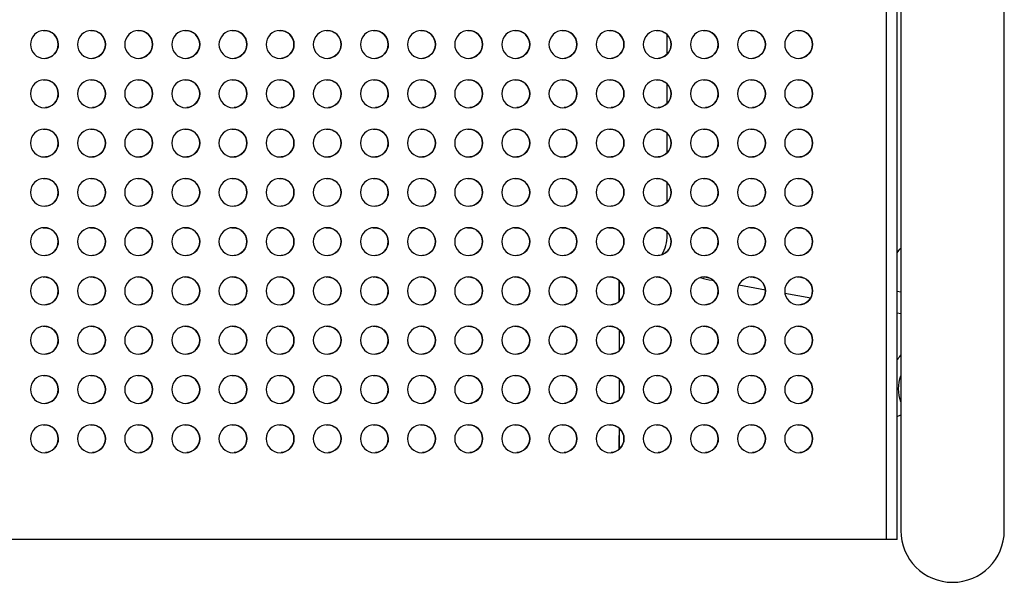
# Model space of a CAD drawing. Units: millimetres. Extents: x -900 to 900, y -274 to 244.
# Drawn here: x 441 to 900, y -274 to -12 of the extents above; entities that cross this region are included whole.
import ezdxf

# ---------------------------------------------------------------- set-up
doc = ezdxf.new("R2010")
doc.units = ezdxf.units.MM
doc.header["$LTSCALE"] = 20
doc.layers.add('2d', color=230, linetype='Continuous')

msp = doc.modelspace()

# ---------------------------------------------------------------- linework, layer by layer
at = {"layer": '2d'}
for p, q in [((851.78, 231.86), (851.78, -250.01)), ((900.08, -250.01), (900.08, 231.86)), ((845.09, -254.18), (845.09, 115.82)), ((850.09, -254.18), (850.09, 115.82)), ((742.79, -27.67), (742.79, -18.69)), ((742.79, -50.67), (742.79, -41.69)), ((742.79, -73.67), (742.79, -64.69)), ((742.79, -96.67), (742.79, -87.69)), ((742.79, -112.18), (742.79, -110.69)), ((720.29, -134.18), (720.29, -133.22)), ((720.29, -133.22), (720.29, -143.14)), ((763.77, -133.23), (764.44, -133.35)), ((721.21, -134.18), (720.29, -134.18)), ((720.29, -143.14), (720.29, -134.18)), ((776.2, -135.42), (788.56, -137.6)), ((797.67, -139.21), (809.76, -141.34)), ((850.09, -138.3), (851.78, -138.6)), ((850.09, -148.45), (851.78, -148.75)), ((720.29, -156.22), (720.29, -166.14)), ((720.29, -156.22), (720.29, -166.14)), ((720.29, -179.22), (720.29, -189.14)), ((720.29, -179.22), (720.29, -189.14)), ((850.09, -196.79), (851.78, -195.94)), ((720.29, -202.22), (720.29, -212.14)), ((720.29, -202.22), (720.29, -205.6)), ((845.09, -254.18), (-842.91, -254.18)), ((850.09, -254.18), (845.09, -254.18))]:
    msp.add_line(p, q, dxfattribs=at)
for centre, radius, start, end in [((772.28, -84.98), 39, 246.4972, 249.5289), ((772.28, -84.98), 49, 253.3956, 260), ((875.93, -250.01), 24.15, 180, 0)]:
    msp.add_arc(centre, radius, start, end, dxfattribs=at)
for centre, major_axis, ratio, start_param, end_param in [((452.09, -23.18), (0, 6.5), 1, -1.570796, 1.570796), ((474.09, -23.18), (0, 6.5), 1, -1.570796, 1.570796), ((496.09, -23.18), (0, 6.5), 1, -1.570796, 1.570796), ((518.09, -23.18), (0, 6.5), 1, -1.570796, 1.570796), ((540.09, -23.18), (0, 6.5), 1, -1.570796, 1.570796), ((562.09, -23.18), (0, 6.5), 1, -1.570796, 1.570796), ((584.09, -23.18), (0, 6.5), 1, -1.570796, 1.570796), ((606.09, -23.18), (0, 6.5), 1, -1.570796, 1.570796), ((628.09, -23.18), (0, 6.5), 1, -1.570796, 1.570796), ((650.09, -23.18), (0, 6.5), 1, -1.570796, 1.570796), ((672.09, -23.18), (0, 6.5), 1, -1.570796, 1.570796), ((694.09, -23.18), (0, 6.5), 1, -1.570796, 1.570796), ((716.09, -23.18), (0, 6.5), 1, -1.570796, 1.570796), ((738.09, -23.18), (0, 6.5), 1, -1.570796, 1.570796), ((760.09, -23.18), (0, 6.5), 1, -1.570796, 1.570796), ((782.09, -23.18), (0, 6.5), 1, -1.570796, 1.570796), ((804.09, -23.18), (0, 6.5), 1, -1.570796, 1.570796), ((452.09, -23.18), (0, -6.5), 1, -1.570796, 1.570796), ((474.09, -23.18), (0, -6.5), 1, -1.570796, 1.570796), ((496.09, -23.18), (0, -6.5), 1, -1.570796, 1.570796), ((518.09, -23.18), (0, -6.5), 1, -1.570796, 1.570796), ((540.09, -23.18), (0, -6.5), 1, -1.570796, 1.570796), ((562.09, -23.18), (0, -6.5), 1, -1.570796, 1.570796), ((584.09, -23.18), (0, -6.5), 1, -1.570796, 1.570796), ((606.09, -23.18), (0, -6.5), 1, -1.570796, 1.570796), ((628.09, -23.18), (0, -6.5), 1, -1.570796, 1.570796), ((650.09, -23.18), (0, -6.5), 1, -1.570796, 1.570796), ((672.09, -23.18), (0, -6.5), 1, -1.570796, 1.570796), ((694.09, -23.18), (0, -6.5), 1, -1.570796, 1.570796), ((716.09, -23.18), (0, -6.5), 1, -1.570796, 1.570796), ((738.09, -23.18), (0, -6.5), 1, -1.570796, 1.570796), ((760.09, -23.18), (0, -6.5), 1, -1.570796, 1.570796), ((782.09, -23.18), (0, -6.5), 1, -1.570796, 1.570796), ((804.09, -23.18), (0, -6.5), 1, -1.570796, 1.570796), ((452.09, -46.18), (0, 6.5), 1, -1.570796, 1.570796), ((474.09, -46.18), (0, 6.5), 1, -1.570796, 1.570796), ((496.09, -46.18), (0, 6.5), 1, -1.570796, 1.570796), ((518.09, -46.18), (0, 6.5), 1, -1.570796, 1.570796), ((540.09, -46.18), (0, 6.5), 1, -1.570796, 1.570796), ((562.09, -46.18), (0, 6.5), 1, -1.570796, 1.570796), ((584.09, -46.18), (0, 6.5), 1, -1.570796, 1.570796), ((606.09, -46.18), (0, 6.5), 1, -1.570796, 1.570796), ((628.09, -46.18), (0, 6.5), 1, -1.570796, 1.570796), ((650.09, -46.18), (0, 6.5), 1, -1.570796, 1.570796), ((672.09, -46.18), (0, 6.5), 1, -1.570796, 1.570796), ((694.09, -46.18), (0, 6.5), 1, -1.570796, 1.570796), ((716.09, -46.18), (0, 6.5), 1, -1.570796, 1.570796), ((738.09, -46.18), (0, 6.5), 1, -1.570796, 1.570796), ((760.09, -46.18), (0, 6.5), 1, -1.570796, 1.570796), ((782.09, -46.18), (0, 6.5), 1, -1.570796, 1.570796), ((804.09, -46.18), (0, 6.5), 1, -1.570796, 1.570796), ((452.09, -46.18), (0, -6.5), 1, -1.570796, 1.570796), ((474.09, -46.18), (0, -6.5), 1, -1.570796, 1.570796), ((496.09, -46.18), (0, -6.5), 1, -1.570796, 1.570796), ((518.09, -46.18), (0, -6.5), 1, -1.570796, 1.570796), ((540.09, -46.18), (0, -6.5), 1, -1.570796, 1.570796), ((562.09, -46.18), (0, -6.5), 1, -1.570796, 1.570796), ((584.09, -46.18), (0, -6.5), 1, -1.570796, 1.570796), ((606.09, -46.18), (0, -6.5), 1, -1.570796, 1.570796), ((628.09, -46.18), (0, -6.5), 1, -1.570796, 1.570796), ((650.09, -46.18), (0, -6.5), 1, -1.570796, 1.570796), ((672.09, -46.18), (0, -6.5), 1, -1.570796, 1.570796), ((694.09, -46.18), (0, -6.5), 1, -1.570796, 1.570796), ((716.09, -46.18), (0, -6.5), 1, -1.570796, 1.570796), ((738.09, -46.18), (0, -6.5), 1, -1.570796, 1.570796), ((760.09, -46.18), (0, -6.5), 1, -1.570796, 1.570796), ((782.09, -46.18), (0, -6.5), 1, -1.570796, 1.570796), ((804.09, -46.18), (0, -6.5), 1, -1.570796, 1.570796), ((452.09, -69.18), (0, 6.5), 1, -1.570796, 1.570796), ((474.09, -69.18), (0, 6.5), 1, -1.570796, 1.570796), ((496.09, -69.18), (0, 6.5), 1, -1.570796, 1.570796), ((518.09, -69.18), (0, 6.5), 1, -1.570796, 1.570796), ((540.09, -69.18), (0, 6.5), 1, -1.570796, 1.570796), ((562.09, -69.18), (0, 6.5), 1, -1.570796, 1.570796), ((584.09, -69.18), (0, 6.5), 1, -1.570796, 1.570796), ((606.09, -69.18), (0, 6.5), 1, -1.570796, 1.570796), ((628.09, -69.18), (0, 6.5), 1, -1.570796, 1.570796), ((650.09, -69.18), (0, 6.5), 1, -1.570796, 1.570796), ((672.09, -69.18), (0, 6.5), 1, -1.570796, 1.570796), ((694.09, -69.18), (0, 6.5), 1, -1.570796, 1.570796), ((716.09, -69.18), (0, 6.5), 1, -1.570796, 1.570796), ((738.09, -69.18), (0, 6.5), 1, -1.570796, 1.570796), ((760.09, -69.18), (0, 6.5), 1, -1.570796, 1.570796), ((782.09, -69.18), (0, 6.5), 1, -1.570796, 1.570796), ((804.09, -69.18), (0, 6.5), 1, -1.570796, 1.570796), ((452.09, -69.18), (0, -6.5), 1, -1.570796, 1.570796), ((474.09, -69.18), (0, -6.5), 1, -1.570796, 1.570796), ((496.09, -69.18), (0, -6.5), 1, -1.570796, 1.570796), ((518.09, -69.18), (0, -6.5), 1, -1.570796, 1.570796), ((540.09, -69.18), (0, -6.5), 1, -1.570796, 1.570796), ((562.09, -69.18), (0, -6.5), 1, -1.570796, 1.570796), ((584.09, -69.18), (0, -6.5), 1, -1.570796, 1.570796), ((606.09, -69.18), (0, -6.5), 1, -1.570796, 1.570796), ((628.09, -69.18), (0, -6.5), 1, -1.570796, 1.570796), ((650.09, -69.18), (0, -6.5), 1, -1.570796, 1.570796), ((672.09, -69.18), (0, -6.5), 1, -1.570796, 1.570796), ((694.09, -69.18), (0, -6.5), 1, -1.570796, 1.570796), ((716.09, -69.18), (0, -6.5), 1, -1.570796, 1.570796), ((738.09, -69.18), (0, -6.5), 1, -1.570796, 1.570796), ((760.09, -69.18), (0, -6.5), 1, -1.570796, 1.570796), ((782.09, -69.18), (0, -6.5), 1, -1.570796, 1.570796), ((804.09, -69.18), (0, -6.5), 1, -1.570796, 1.570796), ((452.09, -92.18), (0, 6.5), 1, -1.570796, 1.570796), ((474.09, -92.18), (0, 6.5), 1, -1.570796, 1.570796), ((496.09, -92.18), (0, 6.5), 1, -1.570796, 1.570796), ((518.09, -92.18), (0, 6.5), 1, -1.570796, 1.570796), ((540.09, -92.18), (0, 6.5), 1, -1.570796, 1.570796), ((562.09, -92.18), (0, 6.5), 1, -1.570796, 1.570796), ((584.09, -92.18), (0, 6.5), 1, -1.570796, 1.570796), ((606.09, -92.18), (0, 6.5), 1, -1.570796, 1.570796), ((628.09, -92.18), (0, 6.5), 1, -1.570796, 1.570796), ((650.09, -92.18), (0, 6.5), 1, -1.570796, 1.570796), ((672.09, -92.18), (0, 6.5), 1, -1.570796, 1.570796), ((694.09, -92.18), (0, 6.5), 1, -1.570796, 1.570796), ((716.09, -92.18), (0, 6.5), 1, -1.570796, 1.570796), ((738.09, -92.18), (0, 6.5), 1, -1.570796, 1.570796), ((760.09, -92.18), (0, 6.5), 1, -1.570796, 1.570796), ((782.09, -92.18), (0, 6.5), 1, -1.570796, 1.570796), ((804.09, -92.18), (0, 6.5), 1, -1.570796, 1.570796), ((452.09, -92.18), (0, -6.5), 1, -1.570796, 1.570796), ((474.09, -92.18), (0, -6.5), 1, -1.570796, 1.570796), ((496.09, -92.18), (0, -6.5), 1, -1.570796, 1.570796), ((518.09, -92.18), (0, -6.5), 1, -1.570796, 1.570796), ((540.09, -92.18), (0, -6.5), 1, -1.570796, 1.570796), ((562.09, -92.18), (0, -6.5), 1, -1.570796, 1.570796), ((584.09, -92.18), (0, -6.5), 1, -1.570796, 1.570796), ((606.09, -92.18), (0, -6.5), 1, -1.570796, 1.570796), ((628.09, -92.18), (0, -6.5), 1, -1.570796, 1.570796), ((650.09, -92.18), (0, -6.5), 1, -1.570796, 1.570796), ((672.09, -92.18), (0, -6.5), 1, -1.570796, 1.570796), ((694.09, -92.18), (0, -6.5), 1, -1.570796, 1.570796), ((716.09, -92.18), (0, -6.5), 1, -1.570796, 1.570796), ((738.09, -92.18), (0, -6.5), 1, -1.570796, 1.570796), ((760.09, -92.18), (0, -6.5), 1, -1.570796, 1.570796), ((782.09, -92.18), (0, -6.5), 1, -1.570796, 1.570796), ((804.09, -92.18), (0, -6.5), 1, -1.570796, 1.570796), ((452.09, -115.18), (0, 6.5), 1, -1.570796, 1.570796), ((474.09, -115.18), (0, 6.5), 1, -1.570796, 1.570796), ((496.09, -115.18), (0, 6.5), 1, -1.570796, 1.570796), ((518.09, -115.18), (0, 6.5), 1, -1.570796, 1.570796), ((540.09, -115.18), (0, 6.5), 1, -1.570796, 1.570796), ((562.09, -115.18), (0, 6.5), 1, -1.570796, 1.570796), ((584.09, -115.18), (0, 6.5), 1, -1.570796, 1.570796), ((606.09, -115.18), (0, 6.5), 1, -1.570796, 1.570796), ((628.09, -115.18), (0, 6.5), 1, -1.570796, 1.570796), ((650.09, -115.18), (0, 6.5), 1, -1.570796, 1.570796), ((672.09, -115.18), (0, 6.5), 1, -1.570796, 1.570796), ((694.09, -115.18), (0, 6.5), 1, -1.570796, 1.570796), ((716.09, -115.18), (0, 6.5), 1, -1.570796, 1.570796), ((738.09, -115.18), (0, 6.5), 1, -1.570796, 1.570796), ((760.09, -115.18), (0, 6.5), 1, -1.570796, 1.570796), ((782.09, -115.18), (0, 6.5), 1, -1.570796, 1.570796), ((804.09, -115.18), (0, 6.5), 1, -1.570796, 1.570796), ((725.29, -112.18), (9.14, 14.92), 1, -1.570796, -1.020981), ((452.09, -115.18), (0, -6.5), 1, -1.570796, 1.570796), ((474.09, -115.18), (0, -6.5), 1, -1.570796, 1.570796), ((496.09, -115.18), (0, -6.5), 1, -1.570796, 1.570796), ((518.09, -115.18), (0, -6.5), 1, -1.570796, 1.570796), ((540.09, -115.18), (0, -6.5), 1, -1.570796, 1.570796), ((562.09, -115.18), (0, -6.5), 1, -1.570796, 1.570796), ((584.09, -115.18), (0, -6.5), 1, -1.570796, 1.570796), ((606.09, -115.18), (0, -6.5), 1, -1.570796, 1.570796), ((628.09, -115.18), (0, -6.5), 1, -1.570796, 1.570796), ((650.09, -115.18), (0, -6.5), 1, -1.570796, 1.570796), ((672.09, -115.18), (0, -6.5), 1, -1.570796, 1.570796), ((694.09, -115.18), (0, -6.5), 1, -1.570796, 1.570796), ((716.09, -115.18), (0, -6.5), 1, -1.570796, 1.570796), ((738.09, -115.18), (0, -6.5), 1, -1.570796, 1.570796), ((760.09, -115.18), (0, -6.5), 1, -1.570796, 1.570796), ((782.09, -115.18), (0, -6.5), 1, -1.570796, 1.570796), ((804.09, -115.18), (0, -6.5), 1, -1.570796, 1.570796), ((452.09, -138.18), (0, 6.5), 1, -1.570796, 1.570796), ((474.09, -138.18), (0, 6.5), 1, -1.570796, 1.570796), ((496.09, -138.18), (0, 6.5), 1, -1.570796, 1.570796), ((518.09, -138.18), (0, 6.5), 1, -1.570796, 1.570796), ((540.09, -138.18), (0, 6.5), 1, -1.570796, 1.570796), ((562.09, -138.18), (0, 6.5), 1, -1.570796, 1.570796), ((584.09, -138.18), (0, 6.5), 1, -1.570796, 1.570796), ((606.09, -138.18), (0, 6.5), 1, -1.570796, 1.570796), ((628.09, -138.18), (0, 6.5), 1, -1.570796, 1.570796), ((650.09, -138.18), (0, 6.5), 1, -1.570796, 1.570796), ((672.09, -138.18), (0, 6.5), 1, -1.570796, 1.570796), ((694.09, -138.18), (0, 6.5), 1, -1.570796, 1.570796), ((716.09, -138.18), (0, 6.5), 1, -1.570796, 1.570796), ((738.09, -138.18), (0, 6.5), 1, -1.570796, 1.570796), ((760.09, -138.18), (0, 6.5), 1, -1.570796, 1.570796), ((782.09, -138.18), (0, 6.5), 1, -1.570796, 1.570796), ((804.09, -138.18), (0, 6.5), 1, -1.570796, 1.570796), ((452.09, -138.18), (0, -6.5), 1, -1.570796, 1.570796), ((474.09, -138.18), (0, -6.5), 1, -1.570796, 1.570796), ((496.09, -138.18), (0, -6.5), 1, -1.570796, 1.570796), ((518.09, -138.18), (0, -6.5), 1, -1.570796, 1.570796), ((540.09, -138.18), (0, -6.5), 1, -1.570796, 1.570796), ((562.09, -138.18), (0, -6.5), 1, -1.570796, 1.570796), ((584.09, -138.18), (0, -6.5), 1, -1.570796, 1.570796), ((606.09, -138.18), (0, -6.5), 1, -1.570796, 1.570796), ((628.09, -138.18), (0, -6.5), 1, -1.570796, 1.570796), ((650.09, -138.18), (0, -6.5), 1, -1.570796, 1.570796), ((672.09, -138.18), (0, -6.5), 1, -1.570796, 1.570796), ((694.09, -138.18), (0, -6.5), 1, -1.570796, 1.570796), ((716.09, -138.18), (0, -6.5), 1, -1.570796, 1.570796), ((738.09, -138.18), (0, -6.5), 1, -1.570796, 1.570796), ((760.09, -138.18), (0, -6.5), 1, -1.570796, 1.570796), ((782.09, -138.18), (0, -6.5), 1, -1.570796, 1.570796), ((804.09, -138.18), (0, -6.5), 1, -1.570796, 1.570796), ((452.09, -161.18), (0, 6.5), 1, -1.570796, 1.570796), ((474.09, -161.18), (0, 6.5), 1, -1.570796, 1.570796), ((496.09, -161.18), (0, 6.5), 1, -1.570796, 1.570796), ((518.09, -161.18), (0, 6.5), 1, -1.570796, 1.570796), ((540.09, -161.18), (0, 6.5), 1, -1.570796, 1.570796), ((562.09, -161.18), (0, 6.5), 1, -1.570796, 1.570796), ((584.09, -161.18), (0, 6.5), 1, -1.570796, 1.570796), ((606.09, -161.18), (0, 6.5), 1, -1.570796, 1.570796), ((628.09, -161.18), (0, 6.5), 1, -1.570796, 1.570796), ((650.09, -161.18), (0, 6.5), 1, -1.570796, 1.570796), ((672.09, -161.18), (0, 6.5), 1, -1.570796, 1.570796), ((694.09, -161.18), (0, 6.5), 1, -1.570796, 1.570796), ((716.09, -161.18), (0, 6.5), 1, -1.570796, 1.570796), ((738.09, -161.18), (0, 6.5), 1, -1.570796, 1.570796), ((760.09, -161.18), (0, 6.5), 1, -1.570796, 1.570796), ((782.09, -161.18), (0, 6.5), 1, -1.570796, 1.570796), ((804.09, -161.18), (0, 6.5), 1, -1.570796, 1.570796), ((452.09, -161.18), (0, -6.5), 1, -1.570796, 1.570796), ((474.09, -161.18), (0, -6.5), 1, -1.570796, 1.570796), ((496.09, -161.18), (0, -6.5), 1, -1.570796, 1.570796), ((518.09, -161.18), (0, -6.5), 1, -1.570796, 1.570796), ((540.09, -161.18), (0, -6.5), 1, -1.570796, 1.570796), ((562.09, -161.18), (0, -6.5), 1, -1.570796, 1.570796), ((584.09, -161.18), (0, -6.5), 1, -1.570796, 1.570796), ((606.09, -161.18), (0, -6.5), 1, -1.570796, 1.570796), ((628.09, -161.18), (0, -6.5), 1, -1.570796, 1.570796), ((650.09, -161.18), (0, -6.5), 1, -1.570796, 1.570796), ((672.09, -161.18), (0, -6.5), 1, -1.570796, 1.570796), ((694.09, -161.18), (0, -6.5), 1, -1.570796, 1.570796), ((716.09, -161.18), (0, -6.5), 1, -1.570796, 1.570796), ((738.09, -161.18), (0, -6.5), 1, -1.570796, 1.570796), ((760.09, -161.18), (0, -6.5), 1, -1.570796, 1.570796), ((782.09, -161.18), (0, -6.5), 1, -1.570796, 1.570796), ((804.09, -161.18), (0, -6.5), 1, -1.570796, 1.570796), ((452.09, -184.18), (0, 6.5), 1, -1.570796, 1.570796), ((474.09, -184.18), (0, 6.5), 1, -1.570796, 1.570796), ((496.09, -184.18), (0, 6.5), 1, -1.570796, 1.570796), ((518.09, -184.18), (0, 6.5), 1, -1.570796, 1.570796), ((540.09, -184.18), (0, 6.5), 1, -1.570796, 1.570796), ((562.09, -184.18), (0, 6.5), 1, -1.570796, 1.570796), ((584.09, -184.18), (0, 6.5), 1, -1.570796, 1.570796), ((606.09, -184.18), (0, 6.5), 1, -1.570796, 1.570796), ((628.09, -184.18), (0, 6.5), 1, -1.570796, 1.570796), ((650.09, -184.18), (0, 6.5), 1, -1.570796, 1.570796), ((672.09, -184.18), (0, 6.5), 1, -1.570796, 1.570796), ((694.09, -184.18), (0, 6.5), 1, -1.570796, 1.570796), ((716.09, -184.18), (0, 6.5), 1, -1.570796, 1.570796), ((738.09, -184.18), (0, 6.5), 1, -1.570796, 1.570796), ((760.09, -184.18), (0, 6.5), 1, -1.570796, 1.570796), ((782.09, -184.18), (0, 6.5), 1, -1.570796, 1.570796), ((804.09, -184.18), (0, 6.5), 1, -1.570796, 1.570796), ((452.09, -184.18), (0, -6.5), 1, -1.570796, 1.570796), ((474.09, -184.18), (0, -6.5), 1, -1.570796, 1.570796), ((496.09, -184.18), (0, -6.5), 1, -1.570796, 1.570796), ((518.09, -184.18), (0, -6.5), 1, -1.570796, 1.570796), ((540.09, -184.18), (0, -6.5), 1, -1.570796, 1.570796), ((562.09, -184.18), (0, -6.5), 1, -1.570796, 1.570796), ((584.09, -184.18), (0, -6.5), 1, -1.570796, 1.570796), ((606.09, -184.18), (0, -6.5), 1, -1.570796, 1.570796), ((628.09, -184.18), (0, -6.5), 1, -1.570796, 1.570796), ((650.09, -184.18), (0, -6.5), 1, -1.570796, 1.570796), ((672.09, -184.18), (0, -6.5), 1, -1.570796, 1.570796), ((694.09, -184.18), (0, -6.5), 1, -1.570796, 1.570796), ((716.09, -184.18), (0, -6.5), 1, -1.570796, 1.570796), ((738.09, -184.18), (0, -6.5), 1, -1.570796, 1.570796), ((760.09, -184.18), (0, -6.5), 1, -1.570796, 1.570796), ((782.09, -184.18), (0, -6.5), 1, -1.570796, 1.570796), ((804.09, -184.18), (0, -6.5), 1, -1.570796, 1.570796), ((452.09, -207.18), (0, 6.5), 1, -1.570796, 1.570796), ((474.09, -207.18), (0, 6.5), 1, -1.570796, 1.570796), ((496.09, -207.18), (0, 6.5), 1, -1.570796, 1.570796), ((518.09, -207.18), (0, 6.5), 1, -1.570796, 1.570796), ((540.09, -207.18), (0, 6.5), 1, -1.570796, 1.570796), ((562.09, -207.18), (0, 6.5), 1, -1.570796, 1.570796), ((584.09, -207.18), (0, 6.5), 1, -1.570796, 1.570796), ((606.09, -207.18), (0, 6.5), 1, -1.570796, 1.570796), ((628.09, -207.18), (0, 6.5), 1, -1.570796, 1.570796), ((650.09, -207.18), (0, 6.5), 1, -1.570796, 1.570796), ((672.09, -207.18), (0, 6.5), 1, -1.570796, 1.570796), ((694.09, -207.18), (0, 6.5), 1, -1.570796, 1.570796), ((716.09, -207.18), (0, 6.5), 1, -1.570796, 1.570796), ((738.09, -207.18), (0, 6.5), 1, -1.570796, 1.570796), ((760.09, -207.18), (0, 6.5), 1, -1.570796, 1.570796), ((782.09, -207.18), (0, 6.5), 1, -1.570796, 1.570796), ((804.09, -207.18), (0, 6.5), 1, -1.570796, 1.570796), ((452.09, -207.18), (0, -6.5), 1, -1.570796, 1.570796), ((474.09, -207.18), (0, -6.5), 1, -1.570796, 1.570796), ((496.09, -207.18), (0, -6.5), 1, -1.570796, 1.570796), ((518.09, -207.18), (0, -6.5), 1, -1.570796, 1.570796), ((540.09, -207.18), (0, -6.5), 1, -1.570796, 1.570796), ((562.09, -207.18), (0, -6.5), 1, -1.570796, 1.570796), ((584.09, -207.18), (0, -6.5), 1, -1.570796, 1.570796), ((606.09, -207.18), (0, -6.5), 1, -1.570796, 1.570796), ((628.09, -207.18), (0, -6.5), 1, -1.570796, 1.570796), ((650.09, -207.18), (0, -6.5), 1, -1.570796, 1.570796), ((672.09, -207.18), (0, -6.5), 1, -1.570796, 1.570796), ((694.09, -207.18), (0, -6.5), 1, -1.570796, 1.570796), ((716.09, -207.18), (0, -6.5), 1, -1.570796, 1.570796), ((738.09, -207.18), (0, -6.5), 1, -1.570796, 1.570796), ((760.09, -207.18), (0, -6.5), 1, -1.570796, 1.570796), ((782.09, -207.18), (0, -6.5), 1, -1.570796, 1.570796), ((804.09, -207.18), (0, -6.5), 1, -1.570796, 1.570796), ((845.09, -234.18), (0, -20), 0.000001, 0, 1.570796)]:
    msp.add_ellipse(centre, major_axis=major_axis, ratio=ratio, start_param=start_param, end_param=end_param, dxfattribs=at)
at = {"layer": '2d', "extrusion": (0, 0, -1)}
for centre, major_axis, ratio, start_param, end_param in [((452.09, -23.18), (-0.53, 6.48), 1, 0, 1.652963), ((474.09, -23.18), (-0.53, 6.48), 1, 0, 1.652963), ((496.09, -23.18), (-0.53, 6.48), 1, 0, 1.652963), ((518.09, -23.18), (-0.53, 6.48), 1, 0, 1.652963), ((540.09, -23.18), (-0.53, 6.48), 1, 0, 1.652963), ((562.09, -23.18), (-0.53, 6.48), 1, 0, 1.652963), ((584.09, -23.18), (-0.53, 6.48), 1, 0, 1.652963), ((606.09, -23.18), (-0.53, 6.48), 1, 0, 1.652963), ((628.09, -23.18), (-0.53, 6.48), 1, 0, 1.652963), ((650.09, -23.18), (-0.53, 6.48), 1, 0, 1.652963), ((672.09, -23.18), (-0.53, 6.48), 1, 0, 1.652963), ((694.09, -23.18), (-0.53, 6.48), 1, 0, 1.652963), ((716.09, -23.18), (-0.53, 6.48), 1, 0, 1.652963), ((738.09, -23.18), (-0.53, 6.48), 1, 0, 1.652963), ((760.09, -23.18), (-0.53, 6.48), 1, 0, 1.652963), ((782.09, -23.18), (-0.53, 6.48), 1, 0, 1.652963), ((804.09, -23.18), (-0.53, 6.48), 1, 0, 1.652963), ((452.09, -23.18), (0, -6.5), 1, -1.570796, -0.082167), ((474.09, -23.18), (0, -6.5), 1, -1.570796, -0.082167), ((496.09, -23.18), (0, -6.5), 1, -1.570796, -0.082167), ((518.09, -23.18), (0, -6.5), 1, -1.570796, -0.082167), ((540.09, -23.18), (0, -6.5), 1, -1.570796, -0.082167), ((562.09, -23.18), (0, -6.5), 1, -1.570796, -0.082167), ((584.09, -23.18), (0, -6.5), 1, -1.570796, -0.082167), ((606.09, -23.18), (0, -6.5), 1, -1.570796, -0.082167), ((628.09, -23.18), (0, -6.5), 1, -1.570796, -0.082167), ((650.09, -23.18), (0, -6.5), 1, -1.570796, -0.082167), ((672.09, -23.18), (0, -6.5), 1, -1.570796, -0.082167), ((694.09, -23.18), (0, -6.5), 1, -1.570796, -0.082167), ((716.09, -23.18), (0, -6.5), 1, -1.570796, -0.082167), ((738.09, -23.18), (0, -6.5), 1, -1.570796, -0.082167), ((760.09, -23.18), (0, -6.5), 1, -1.570796, -0.082167), ((782.09, -23.18), (0, -6.5), 1, -1.570796, -0.082167), ((804.09, -23.18), (0, -6.5), 1, -1.570796, -0.082167), ((452.09, -46.18), (-0.53, 6.48), 1, 0, 1.652963), ((474.09, -46.18), (-0.53, 6.48), 1, 0, 1.652963), ((496.09, -46.18), (-0.53, 6.48), 1, 0, 1.652963), ((518.09, -46.18), (-0.53, 6.48), 1, 0, 1.652963), ((540.09, -46.18), (-0.53, 6.48), 1, 0, 1.652963), ((562.09, -46.18), (-0.53, 6.48), 1, 0, 1.652963), ((584.09, -46.18), (-0.53, 6.48), 1, 0, 1.652963), ((606.09, -46.18), (-0.53, 6.48), 1, 0, 1.652963), ((628.09, -46.18), (-0.53, 6.48), 1, 0, 1.652963), ((650.09, -46.18), (-0.53, 6.48), 1, 0, 1.652963), ((672.09, -46.18), (-0.53, 6.48), 1, 0, 1.652963), ((694.09, -46.18), (-0.53, 6.48), 1, 0, 1.652963), ((716.09, -46.18), (-0.53, 6.48), 1, 0, 1.652963), ((738.09, -46.18), (-0.53, 6.48), 1, 0, 1.652963), ((760.09, -46.18), (-0.53, 6.48), 1, 0, 1.652963), ((782.09, -46.18), (-0.53, 6.48), 1, 0, 1.652963), ((804.09, -46.18), (-0.53, 6.48), 1, 0, 1.652963), ((452.09, -46.18), (0, -6.5), 1, -1.570796, -0.082167), ((474.09, -46.18), (0, -6.5), 1, -1.570796, -0.082167), ((496.09, -46.18), (0, -6.5), 1, -1.570796, -0.082167), ((518.09, -46.18), (0, -6.5), 1, -1.570796, -0.082167), ((540.09, -46.18), (0, -6.5), 1, -1.570796, -0.082167), ((562.09, -46.18), (0, -6.5), 1, -1.570796, -0.082167), ((584.09, -46.18), (0, -6.5), 1, -1.570796, -0.082167), ((606.09, -46.18), (0, -6.5), 1, -1.570796, -0.082167), ((628.09, -46.18), (0, -6.5), 1, -1.570796, -0.082167), ((650.09, -46.18), (0, -6.5), 1, -1.570796, -0.082167), ((672.09, -46.18), (0, -6.5), 1, -1.570796, -0.082167), ((694.09, -46.18), (0, -6.5), 1, -1.570796, -0.082167), ((716.09, -46.18), (0, -6.5), 1, -1.570796, -0.082167), ((738.09, -46.18), (0, -6.5), 1, -1.570796, -0.082167), ((760.09, -46.18), (0, -6.5), 1, -1.570796, -0.082167), ((782.09, -46.18), (0, -6.5), 1, -1.570796, -0.082167), ((804.09, -46.18), (0, -6.5), 1, -1.570796, -0.082167), ((452.09, -69.18), (-0.53, 6.48), 1, 0, 1.652963), ((474.09, -69.18), (-0.53, 6.48), 1, 0, 1.652963), ((496.09, -69.18), (-0.53, 6.48), 1, 0, 1.652963), ((518.09, -69.18), (-0.53, 6.48), 1, 0, 1.652963), ((540.09, -69.18), (-0.53, 6.48), 1, 0, 1.652963), ((562.09, -69.18), (-0.53, 6.48), 1, 0, 1.652963), ((584.09, -69.18), (-0.53, 6.48), 1, 0, 1.652963), ((606.09, -69.18), (-0.53, 6.48), 1, 0, 1.652963), ((628.09, -69.18), (-0.53, 6.48), 1, 0, 1.652963), ((650.09, -69.18), (-0.53, 6.48), 1, 0, 1.652963), ((672.09, -69.18), (-0.53, 6.48), 1, 0, 1.652963), ((694.09, -69.18), (-0.53, 6.48), 1, 0, 1.652963), ((716.09, -69.18), (-0.53, 6.48), 1, 0, 1.652963), ((738.09, -69.18), (-0.53, 6.48), 1, 0, 1.652963), ((760.09, -69.18), (-0.53, 6.48), 1, 0, 1.652963), ((782.09, -69.18), (-0.53, 6.48), 1, 0, 1.652963), ((804.09, -69.18), (-0.53, 6.48), 1, 0, 1.652963), ((452.09, -69.18), (0, -6.5), 1, -1.570796, -0.082167), ((474.09, -69.18), (0, -6.5), 1, -1.570796, -0.082167), ((496.09, -69.18), (0, -6.5), 1, -1.570796, -0.082167), ((518.09, -69.18), (0, -6.5), 1, -1.570796, -0.082167), ((540.09, -69.18), (0, -6.5), 1, -1.570796, -0.082167), ((562.09, -69.18), (0, -6.5), 1, -1.570796, -0.082167), ((584.09, -69.18), (0, -6.5), 1, -1.570796, -0.082167), ((606.09, -69.18), (0, -6.5), 1, -1.570796, -0.082167), ((628.09, -69.18), (0, -6.5), 1, -1.570796, -0.082167), ((650.09, -69.18), (0, -6.5), 1, -1.570796, -0.082167), ((672.09, -69.18), (0, -6.5), 1, -1.570796, -0.082167), ((694.09, -69.18), (0, -6.5), 1, -1.570796, -0.082167), ((716.09, -69.18), (0, -6.5), 1, -1.570796, -0.082167), ((738.09, -69.18), (0, -6.5), 1, -1.570796, -0.082167), ((760.09, -69.18), (0, -6.5), 1, -1.570796, -0.082167), ((782.09, -69.18), (0, -6.5), 1, -1.570796, -0.082167), ((804.09, -69.18), (0, -6.5), 1, -1.570796, -0.082167), ((452.09, -92.18), (-0.53, 6.48), 1, 0, 1.652963), ((474.09, -92.18), (-0.53, 6.48), 1, 0, 1.652963), ((496.09, -92.18), (-0.53, 6.48), 1, 0, 1.652963), ((518.09, -92.18), (-0.53, 6.48), 1, 0, 1.652963), ((540.09, -92.18), (-0.53, 6.48), 1, 0, 1.652963), ((562.09, -92.18), (-0.53, 6.48), 1, 0, 1.652963), ((584.09, -92.18), (-0.53, 6.48), 1, 0, 1.652963), ((606.09, -92.18), (-0.53, 6.48), 1, 0, 1.652963), ((628.09, -92.18), (-0.53, 6.48), 1, 0, 1.652963), ((650.09, -92.18), (-0.53, 6.48), 1, 0, 1.652963), ((672.09, -92.18), (-0.53, 6.48), 1, 0, 1.652963), ((694.09, -92.18), (-0.53, 6.48), 1, 0, 1.652963), ((716.09, -92.18), (-0.53, 6.48), 1, 0, 1.652963), ((738.09, -92.18), (-0.53, 6.48), 1, 0, 1.652963), ((760.09, -92.18), (-0.53, 6.48), 1, 0, 1.652963), ((782.09, -92.18), (-0.53, 6.48), 1, 0, 1.652963), ((804.09, -92.18), (-0.53, 6.48), 1, 0, 1.652963), ((452.09, -92.18), (0, -6.5), 1, -1.570796, -0.082167), ((474.09, -92.18), (0, -6.5), 1, -1.570796, -0.082167), ((496.09, -92.18), (0, -6.5), 1, -1.570796, -0.082167), ((518.09, -92.18), (0, -6.5), 1, -1.570796, -0.082167), ((540.09, -92.18), (0, -6.5), 1, -1.570796, -0.082167), ((562.09, -92.18), (0, -6.5), 1, -1.570796, -0.082167), ((584.09, -92.18), (0, -6.5), 1, -1.570796, -0.082167), ((606.09, -92.18), (0, -6.5), 1, -1.570796, -0.082167), ((628.09, -92.18), (0, -6.5), 1, -1.570796, -0.082167), ((650.09, -92.18), (0, -6.5), 1, -1.570796, -0.082167), ((672.09, -92.18), (0, -6.5), 1, -1.570796, -0.082167), ((694.09, -92.18), (0, -6.5), 1, -1.570796, -0.082167), ((716.09, -92.18), (0, -6.5), 1, -1.570796, -0.082167), ((738.09, -92.18), (0, -6.5), 1, -1.570796, -0.082167), ((760.09, -92.18), (0, -6.5), 1, -1.570796, -0.082167), ((782.09, -92.18), (0, -6.5), 1, -1.570796, -0.082167), ((804.09, -92.18), (0, -6.5), 1, -1.570796, -0.082167), ((452.09, -115.18), (-0.53, 6.48), 1, 0, 1.652963), ((474.09, -115.18), (-0.53, 6.48), 1, 0, 1.652963), ((496.09, -115.18), (-0.53, 6.48), 1, 0, 1.652963), ((518.09, -115.18), (-0.53, 6.48), 1, 0, 1.652963), ((540.09, -115.18), (-0.53, 6.48), 1, 0, 1.652963), ((562.09, -115.18), (-0.53, 6.48), 1, 0, 1.652963), ((584.09, -115.18), (-0.53, 6.48), 1, 0, 1.652963), ((606.09, -115.18), (-0.53, 6.48), 1, 0, 1.652963), ((628.09, -115.18), (-0.53, 6.48), 1, 0, 1.652963), ((650.09, -115.18), (-0.53, 6.48), 1, 0, 1.652963), ((672.09, -115.18), (-0.53, 6.48), 1, 0, 1.652963), ((694.09, -115.18), (-0.53, 6.48), 1, 0, 1.652963), ((716.09, -115.18), (-0.53, 6.48), 1, 0, 1.652963), ((738.09, -115.18), (-0.53, 6.48), 1, 0, 1.652963), ((760.09, -115.18), (-0.53, 6.48), 1, 0, 1.652963), ((782.09, -115.18), (-0.53, 6.48), 1, 0, 1.652963), ((804.09, -115.18), (-0.53, 6.48), 1, 0, 1.652963), ((452.09, -115.18), (0, -6.5), 1, -1.570796, -0.082167), ((474.09, -115.18), (0, -6.5), 1, -1.570796, -0.082167), ((496.09, -115.18), (0, -6.5), 1, -1.570796, -0.082167), ((518.09, -115.18), (0, -6.5), 1, -1.570796, -0.082167), ((540.09, -115.18), (0, -6.5), 1, -1.570796, -0.082167), ((562.09, -115.18), (0, -6.5), 1, -1.570796, -0.082167), ((584.09, -115.18), (0, -6.5), 1, -1.570796, -0.082167), ((606.09, -115.18), (0, -6.5), 1, -1.570796, -0.082167), ((628.09, -115.18), (0, -6.5), 1, -1.570796, -0.082167), ((650.09, -115.18), (0, -6.5), 1, -1.570796, -0.082167), ((672.09, -115.18), (0, -6.5), 1, -1.570796, -0.082167), ((694.09, -115.18), (0, -6.5), 1, -1.570796, -0.082167), ((716.09, -115.18), (0, -6.5), 1, -1.570796, -0.082167), ((738.09, -115.18), (0, -6.5), 1, -1.570796, -0.082167), ((760.09, -115.18), (0, -6.5), 1, -1.570796, -0.082167), ((782.09, -115.18), (0, -6.5), 1, -1.570796, -0.082167), ((804.09, -115.18), (0, -6.5), 1, -1.570796, -0.082167), ((875.93, -133.86), (30.15, 0), 0.866025, -2.600746, -2.499752), ((452.09, -138.18), (-0.53, 6.48), 1, 0, 1.652963), ((474.09, -138.18), (-0.53, 6.48), 1, 0, 1.652963), ((496.09, -138.18), (-0.53, 6.48), 1, 0, 1.652963), ((518.09, -138.18), (-0.53, 6.48), 1, 0, 1.652963), ((540.09, -138.18), (-0.53, 6.48), 1, 0, 1.652963), ((562.09, -138.18), (-0.53, 6.48), 1, 0, 1.652963), ((584.09, -138.18), (-0.53, 6.48), 1, 0, 1.652963), ((606.09, -138.18), (-0.53, 6.48), 1, 0, 1.652963), ((628.09, -138.18), (-0.53, 6.48), 1, 0, 1.652963), ((650.09, -138.18), (-0.53, 6.48), 1, 0, 1.652963), ((672.09, -138.18), (-0.53, 6.48), 1, 0, 1.652963), ((694.09, -138.18), (-0.53, 6.48), 1, 0, 1.652963), ((716.09, -138.18), (-0.53, 6.48), 1, 0, 1.652963), ((738.09, -138.18), (-0.53, 6.48), 1, 0, 1.652963), ((760.09, -138.18), (-0.53, 6.48), 1, 0, 1.652963), ((782.09, -138.18), (-0.53, 6.48), 1, 0, 1.652963), ((804.09, -138.18), (-0.53, 6.48), 1, 0, 1.652963), ((452.09, -138.18), (0, -6.5), 1, -1.570796, -0.082167), ((474.09, -138.18), (0, -6.5), 1, -1.570796, -0.082167), ((496.09, -138.18), (0, -6.5), 1, -1.570796, -0.082167), ((518.09, -138.18), (0, -6.5), 1, -1.570796, -0.082167), ((540.09, -138.18), (0, -6.5), 1, -1.570796, -0.082167), ((562.09, -138.18), (0, -6.5), 1, -1.570796, -0.082167), ((584.09, -138.18), (0, -6.5), 1, -1.570796, -0.082167), ((606.09, -138.18), (0, -6.5), 1, -1.570796, -0.082167), ((628.09, -138.18), (0, -6.5), 1, -1.570796, -0.082167), ((650.09, -138.18), (0, -6.5), 1, -1.570796, -0.082167), ((672.09, -138.18), (0, -6.5), 1, -1.570796, -0.082167), ((694.09, -138.18), (0, -6.5), 1, -1.570796, -0.082167), ((716.09, -138.18), (0, -6.5), 1, -1.570796, -0.082167), ((738.09, -138.18), (0, -6.5), 1, -1.570796, -0.082167), ((760.09, -138.18), (0, -6.5), 1, -1.570796, -0.082167), ((782.09, -138.18), (0, -6.5), 1, -1.570796, -0.082167), ((804.09, -138.18), (0, -6.5), 1, -1.570796, -0.082167), ((452.09, -161.18), (-0.53, 6.48), 1, 0, 1.652963), ((474.09, -161.18), (-0.53, 6.48), 1, 0, 1.652963), ((496.09, -161.18), (-0.53, 6.48), 1, 0, 1.652963), ((518.09, -161.18), (-0.53, 6.48), 1, 0, 1.652963), ((540.09, -161.18), (-0.53, 6.48), 1, 0, 1.652963), ((562.09, -161.18), (-0.53, 6.48), 1, 0, 1.652963), ((584.09, -161.18), (-0.53, 6.48), 1, 0, 1.652963), ((606.09, -161.18), (-0.53, 6.48), 1, 0, 1.652963), ((628.09, -161.18), (-0.53, 6.48), 1, 0, 1.652963), ((650.09, -161.18), (-0.53, 6.48), 1, 0, 1.652963), ((672.09, -161.18), (-0.53, 6.48), 1, 0, 1.652963), ((694.09, -161.18), (-0.53, 6.48), 1, 0, 1.652963), ((716.09, -161.18), (-0.53, 6.48), 1, 0, 1.652963), ((738.09, -161.18), (-0.53, 6.48), 1, 0, 1.652963), ((760.09, -161.18), (-0.53, 6.48), 1, 0, 1.652963), ((782.09, -161.18), (-0.53, 6.48), 1, 0, 1.652963), ((804.09, -161.18), (-0.53, 6.48), 1, 0, 1.652963), ((452.09, -161.18), (0, -6.5), 1, -1.570796, -0.082167), ((474.09, -161.18), (0, -6.5), 1, -1.570796, -0.082167), ((496.09, -161.18), (0, -6.5), 1, -1.570796, -0.082167), ((518.09, -161.18), (0, -6.5), 1, -1.570796, -0.082167), ((540.09, -161.18), (0, -6.5), 1, -1.570796, -0.082167), ((562.09, -161.18), (0, -6.5), 1, -1.570796, -0.082167), ((584.09, -161.18), (0, -6.5), 1, -1.570796, -0.082167), ((606.09, -161.18), (0, -6.5), 1, -1.570796, -0.082167), ((628.09, -161.18), (0, -6.5), 1, -1.570796, -0.082167), ((650.09, -161.18), (0, -6.5), 1, -1.570796, -0.082167), ((672.09, -161.18), (0, -6.5), 1, -1.570796, -0.082167), ((694.09, -161.18), (0, -6.5), 1, -1.570796, -0.082167), ((716.09, -161.18), (0, -6.5), 1, -1.570796, -0.082167), ((738.09, -161.18), (0, -6.5), 1, -1.570796, -0.082167), ((760.09, -161.18), (0, -6.5), 1, -1.570796, -0.082167), ((782.09, -161.18), (0, -6.5), 1, -1.570796, -0.082167), ((804.09, -161.18), (0, -6.5), 1, -1.570796, -0.082167), ((875.93, -183.86), (30.15, 0), 0.866025, -2.600746, -2.499752), ((452.09, -184.18), (-0.53, 6.48), 1, 0, 1.652963), ((474.09, -184.18), (-0.53, 6.48), 1, 0, 1.652963), ((496.09, -184.18), (-0.53, 6.48), 1, 0, 1.652963), ((518.09, -184.18), (-0.53, 6.48), 1, 0, 1.652963), ((540.09, -184.18), (-0.53, 6.48), 1, 0, 1.652963), ((562.09, -184.18), (-0.53, 6.48), 1, 0, 1.652963), ((584.09, -184.18), (-0.53, 6.48), 1, 0, 1.652963), ((606.09, -184.18), (-0.53, 6.48), 1, 0, 1.652963), ((628.09, -184.18), (-0.53, 6.48), 1, 0, 1.652963), ((650.09, -184.18), (-0.53, 6.48), 1, 0, 1.652963), ((672.09, -184.18), (-0.53, 6.48), 1, 0, 1.652963), ((694.09, -184.18), (-0.53, 6.48), 1, 0, 1.652963), ((716.09, -184.18), (-0.53, 6.48), 1, 0, 1.652963), ((738.09, -184.18), (-0.53, 6.48), 1, 0, 1.652963), ((760.09, -184.18), (-0.53, 6.48), 1, 0, 1.652963), ((782.09, -184.18), (-0.53, 6.48), 1, 0, 1.652963), ((804.09, -184.18), (-0.53, 6.48), 1, 0, 1.652963), ((875.93, -183.86), (-25.15, 0), 0.866025, -0.282941, 0.282941), ((452.09, -184.18), (0, -6.5), 1, -1.570796, -0.082167), ((474.09, -184.18), (0, -6.5), 1, -1.570796, -0.082167), ((496.09, -184.18), (0, -6.5), 1, -1.570796, -0.082167), ((518.09, -184.18), (0, -6.5), 1, -1.570796, -0.082167), ((540.09, -184.18), (0, -6.5), 1, -1.570796, -0.082167), ((562.09, -184.18), (0, -6.5), 1, -1.570796, -0.082167), ((584.09, -184.18), (0, -6.5), 1, -1.570796, -0.082167), ((606.09, -184.18), (0, -6.5), 1, -1.570796, -0.082167), ((628.09, -184.18), (0, -6.5), 1, -1.570796, -0.082167), ((650.09, -184.18), (0, -6.5), 1, -1.570796, -0.082167), ((672.09, -184.18), (0, -6.5), 1, -1.570796, -0.082167), ((694.09, -184.18), (0, -6.5), 1, -1.570796, -0.082167), ((716.09, -184.18), (0, -6.5), 1, -1.570796, -0.082167), ((738.09, -184.18), (0, -6.5), 1, -1.570796, -0.082167), ((760.09, -184.18), (0, -6.5), 1, -1.570796, -0.082167), ((782.09, -184.18), (0, -6.5), 1, -1.570796, -0.082167), ((804.09, -184.18), (0, -6.5), 1, -1.570796, -0.082167), ((452.09, -207.18), (-0.53, 6.48), 1, 0, 1.652963), ((474.09, -207.18), (-0.53, 6.48), 1, 0, 1.652963), ((496.09, -207.18), (-0.53, 6.48), 1, 0, 1.652963), ((518.09, -207.18), (-0.53, 6.48), 1, 0, 1.652963), ((540.09, -207.18), (-0.53, 6.48), 1, 0, 1.652963), ((562.09, -207.18), (-0.53, 6.48), 1, 0, 1.652963), ((584.09, -207.18), (-0.53, 6.48), 1, 0, 1.652963), ((606.09, -207.18), (-0.53, 6.48), 1, 0, 1.652963), ((628.09, -207.18), (-0.53, 6.48), 1, 0, 1.652963), ((650.09, -207.18), (-0.53, 6.48), 1, 0, 1.652963), ((672.09, -207.18), (-0.53, 6.48), 1, 0, 1.652963), ((694.09, -207.18), (-0.53, 6.48), 1, 0, 1.652963), ((716.09, -207.18), (-0.53, 6.48), 1, 0, 1.652963), ((738.09, -207.18), (-0.53, 6.48), 1, 0, 1.652963), ((760.09, -207.18), (-0.53, 6.48), 1, 0, 1.652963), ((782.09, -207.18), (-0.53, 6.48), 1, 0, 1.652963), ((804.09, -207.18), (-0.53, 6.48), 1, 0, 1.652963), ((720.29, -201.31), (0, 20), 0.000001, -2.143091, -1.787211), ((452.09, -207.18), (0, -6.5), 1, -1.570796, -0.082167), ((474.09, -207.18), (0, -6.5), 1, -1.570796, -0.082167), ((496.09, -207.18), (0, -6.5), 1, -1.570796, -0.082167), ((518.09, -207.18), (0, -6.5), 1, -1.570796, -0.082167), ((540.09, -207.18), (0, -6.5), 1, -1.570796, -0.082167), ((562.09, -207.18), (0, -6.5), 1, -1.570796, -0.082167), ((584.09, -207.18), (0, -6.5), 1, -1.570796, -0.082167), ((606.09, -207.18), (0, -6.5), 1, -1.570796, -0.082167), ((628.09, -207.18), (0, -6.5), 1, -1.570796, -0.082167), ((650.09, -207.18), (0, -6.5), 1, -1.570796, -0.082167), ((672.09, -207.18), (0, -6.5), 1, -1.570796, -0.082167), ((694.09, -207.18), (0, -6.5), 1, -1.570796, -0.082167), ((716.09, -207.18), (0, -6.5), 1, -1.570796, -0.082167), ((738.09, -207.18), (0, -6.5), 1, -1.570796, -0.082167), ((760.09, -207.18), (0, -6.5), 1, -1.570796, -0.082167), ((782.09, -207.18), (0, -6.5), 1, -1.570796, -0.082167), ((804.09, -207.18), (0, -6.5), 1, -1.570796, -0.082167)]:
    msp.add_ellipse(centre, major_axis=major_axis, ratio=ratio, start_param=start_param, end_param=end_param, dxfattribs=at)

doc.saveas('drawing.dxf')
